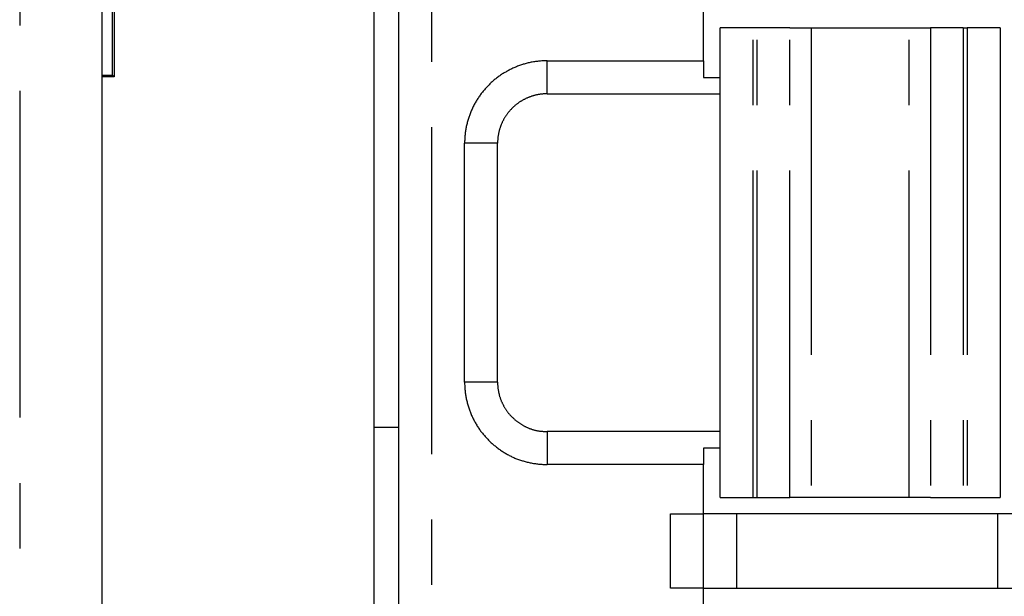
# Model space of a CAD drawing. Extents: x 165 to 437, y 99 to 231.
# Drawn here: x 205 to 211, y 178 to 181 of the extents above; entities that cross this region are included whole.
import ezdxf

# ---------------------------------------------------------------- set-up
doc = ezdxf.new("R2010")
doc.units = 0
for name, pattern in [('AI-LINETYPE-100', [3.96875, 1.984375, -0.396875, 0.396875, -0.396875, 0.396875, -0.396875]), ('AI-LINETYPE-114', [3.96875, 1.984375, -0.396875, 0.396875, -0.396875, 0.396875, -0.396875]), ('AI-LINETYPE-115', [3.96875, 1.984375, -0.396875, 0.396875, -0.396875, 0.396875, -0.396875]), ('AI-LINETYPE-122', [3.96875, 1.984375, -0.396875, 0.396875, -0.396875, 0.396875, -0.396875]), ('AI-LINETYPE-123', [3.96875, 1.984375, -0.396875, 0.396875, -0.396875, 0.396875, -0.396875]), ('AI-LINETYPE-144', [3.96875, 1.984375, -0.396875, 0.396875, -0.396875, 0.396875, -0.396875]), ('AI-LINETYPE-170', [3.96875, 1.984375, -0.396875, 0.396875, -0.396875, 0.396875, -0.396875]), ('AI-LINETYPE-172', [3.96875, 1.984375, -0.396875, 0.396875, -0.396875, 0.396875, -0.396875]), ('AI-LINETYPE-180', [3.96875, 1.984375, -0.396875, 0.396875, -0.396875, 0.396875, -0.396875]), ('AI-LINETYPE-187', [3.96875, 1.984375, -0.396875, 0.396875, -0.396875, 0.396875, -0.396875]), ('AI-LINETYPE-189', [3.96875, 1.984375, -0.396875, 0.396875, -0.396875, 0.396875, -0.396875]), ('AI-LINETYPE-38', [3.96875, 1.984375, -0.396875, 0.396875, -0.396875, 0.396875, -0.396875]), ('AI-LINETYPE-80', [3.96875, 1.984375, -0.396875, 0.396875, -0.396875, 0.396875, -0.396875]), ('AI-LINETYPE-85', [3.96875, 1.984375, -0.396875, 0.396875, -0.396875, 0.396875, -0.396875]), ('AI-LINETYPE-86', [3.96875, 1.984375, -0.396875, 0.396875, -0.396875, 0.396875, -0.396875]), ('AI-LINETYPE-94', [3.96875, 1.984375, -0.396875, 0.396875, -0.396875, 0.396875, -0.396875]), ('AI-LINETYPE-99', [3.96875, 1.984375, -0.396875, 0.396875, -0.396875, 0.396875, -0.396875])]:
    doc.linetypes.add(name, pattern=pattern)
doc.layers.get('0').update_dxf_attribs({"linetype": 'CONTINUOUS'})

# ---------------------------------------------------------------- blocks, each defined once
blk = doc.blocks.new('BLOCK_252')
at = {"color": 7}
blk.add_lwpolyline([(7.1536, 174.0476), (6.9536, 174.0476)], dxfattribs=at)
blk = doc.blocks.new('BLOCK_253')
at = {"color": 7}
blk.add_lwpolyline([(6.9536, 171.1976), (7.1536, 171.1976)], dxfattribs=at)
blk = doc.blocks.new('BLOCK_254')
at = {"color": 7}
blk.add_lwpolyline([(6.9536, 171.1976), (6.9536, 174.0476)], dxfattribs=at)
blk = doc.blocks.new('BLOCK_259')
at = {"color": 7}
blk.add_lwpolyline([(7.3765, 174.0476), (7.1782, 174.0476)], dxfattribs=at)
blk = doc.blocks.new('BLOCK_260')
at = {"color": 7}
blk.add_lwpolyline([(7.1782, 171.1976), (7.3765, 171.1976)], dxfattribs=at)
blk = doc.blocks.new('BLOCK_274')
at = {"color": 7}
blk.add_lwpolyline([(8.6536, 174.0476), (8.6536, 171.1976)], dxfattribs=at)
blk = doc.blocks.new('BLOCK_275')
at = {"color": 7}
blk.add_lwpolyline([(8.4536, 171.1976), (8.6536, 171.1976)], dxfattribs=at)
blk = doc.blocks.new('BLOCK_276')
at = {"color": 7}
blk.add_lwpolyline([(8.6536, 174.0476), (8.4536, 174.0476)], dxfattribs=at)
blk = doc.blocks.new('BLOCK_290')
at = {"color": 7}
blk.add_lwpolyline([(8.2307, 171.1976), (8.429, 171.1976)], dxfattribs=at)
blk = doc.blocks.new('BLOCK_291')
at = {"color": 7}
blk.add_lwpolyline([(8.429, 174.0476), (8.2307, 174.0476)], dxfattribs=at)
blk = doc.blocks.new('BLOCK_292')
at = {"color": 7}
blk.add_lwpolyline([(8.429, 171.1976), (8.4536, 171.1976)], dxfattribs=at)
blk = doc.blocks.new('BLOCK_293')
at = {"color": 7}
blk.add_lwpolyline([(8.429, 174.0476), (8.4536, 174.0476)], dxfattribs=at)
blk = doc.blocks.new('BLOCK_314')
at = {"color": 7}
blk.add_lwpolyline([(7.1536, 171.1976), (7.1782, 171.1976)], dxfattribs=at)
blk = doc.blocks.new('BLOCK_315')
at = {"color": 7}
blk.add_lwpolyline([(7.1782, 174.0476), (7.1536, 174.0476)], dxfattribs=at)
blk = doc.blocks.new('BLOCK_332')
at = {"color": 7}
blk.add_lwpolyline([(8.2307, 171.1976), (8.101, 171.1976)], dxfattribs=at)
blk = doc.blocks.new('BLOCK_333')
at = {"color": 7}
blk.add_lwpolyline([(8.101, 174.0476), (8.2307, 174.0476)], dxfattribs=at)
blk = doc.blocks.new('BLOCK_334')
at = {"color": 7}
blk.add_lwpolyline([(7.5061, 171.1976), (7.3765, 171.1976)], dxfattribs=at)
blk = doc.blocks.new('BLOCK_335')
at = {"color": 7}
blk.add_lwpolyline([(7.3765, 174.0476), (7.5061, 174.0476)], dxfattribs=at)
blk = doc.blocks.new('BLOCK_344')
at = {"color": 7}
blk.add_lwpolyline([(7.0536, 170.6476), (8.6381, 170.6476)], dxfattribs=at)
blk = doc.blocks.new('BLOCK_345')
at = {"color": 7}
blk.add_lwpolyline([(8.6381, 171.0976), (7.0536, 171.0976)], dxfattribs=at)
blk = doc.blocks.new('BLOCK_361')
at = {"color": 7}
blk.add_lwpolyline([(6.8536, 170.6476), (6.8536, 171.0976)], dxfattribs=at)
blk = doc.blocks.new('BLOCK_362')
at = {"color": 7}
blk.add_lwpolyline([(6.8536, 170.6476), (7.0536, 170.6476)], dxfattribs=at)
blk = doc.blocks.new('BLOCK_363')
at = {"color": 7}
blk.add_lwpolyline([(7.0536, 171.0976), (6.8536, 171.0976)], dxfattribs=at)
blk = doc.blocks.new('BLOCK_373')
at = {"color": 7}
blk.add_lwpolyline([(8.6381, 170.6476), (8.8113, 170.6476)], dxfattribs=at)
blk = doc.blocks.new('BLOCK_374')
at = {"color": 7}
blk.add_lwpolyline([(8.8113, 171.0976), (8.6381, 171.0976)], dxfattribs=at)
blk = doc.blocks.new('BLOCK_400')
at = {"color": 7}
blk.add_lwpolyline([(8.101, 171.1976), (7.5061, 171.1976)], dxfattribs=at)
blk = doc.blocks.new('BLOCK_401')
at = {"color": 7}
blk.add_lwpolyline([(7.5061, 174.0476), (8.101, 174.0476)], dxfattribs=at)
blk = doc.blocks.new('BLOCK_408')
at = {"color": 7}
blk.add_lwpolyline([(6.8536, 170.6476), (6.6536, 170.6476)], dxfattribs=at)
blk = doc.blocks.new('BLOCK_409')
at = {"color": 7}
blk.add_lwpolyline([(6.6536, 171.0976), (6.8536, 171.0976)], dxfattribs=at)
blk = doc.blocks.new('BLOCK_455')
at = {"color": 7}
blk.add_lwpolyline([(6.8536, 173.8476), (6.8536, 174.1476)], dxfattribs=at)
blk = doc.blocks.new('BLOCK_456')
at = {"color": 7}
blk.add_lwpolyline([(5.9036, 173.8476), (6.8536, 173.8476)], dxfattribs=at)
blk = doc.blocks.new('BLOCK_457')
at = {"color": 7}
blk.add_polyline3d([(5.90357, 173.848, 0), (5.89705, 173.848, 0), (5.89056, 173.847, 0), (5.88409, 173.847, 0), (5.87763, 173.847, 0), (5.8712, 173.847, 0), (5.8648, 173.846, 0), (5.85841, 173.846, 0), (5.85205, 173.845, 0), (5.84571, 173.844, 0), (5.83939, 173.844, 0), (5.8331, 173.843, 0), (5.82683, 173.842, 0), (5.82059, 173.841, 0), (5.81438, 173.84, 0), (5.80819, 173.839, 0), (5.80203, 173.837, 0), (5.7959, 173.836, 0), (5.78979, 173.835, 0), (5.78371, 173.833, 0), (5.77766, 173.832, 0), (5.77165, 173.83, 0), (5.76566, 173.828, 0), (5.7597, 173.827, 0), (5.75377, 173.825, 0), (5.74788, 173.823, 0), (5.74201, 173.821, 0), (5.73618, 173.819, 0), (5.73038, 173.817, 0), (5.72462, 173.815, 0), (5.71889, 173.812, 0), (5.71319, 173.81, 0), (5.70753, 173.808, 0), (5.70191, 173.805, 0), (5.69632, 173.803, 0), (5.69076, 173.8, 0), (5.68525, 173.798, 0), (5.67977, 173.795, 0), (5.67433, 173.792, 0), (5.66893, 173.789, 0), (5.66356, 173.786, 0), (5.65824, 173.783, 0), (5.65296, 173.78, 0), (5.64772, 173.777, 0), (5.64251, 173.774, 0), (5.63735, 173.771, 0), (5.63224, 173.768, 0), (5.62716, 173.764, 0), (5.62213, 173.761, 0), (5.61714, 173.757, 0), (5.6122, 173.754, 0), (5.6073, 173.75, 0), (5.60244, 173.747, 0), (5.59763, 173.743, 0), (5.59287, 173.739, 0), (5.58815, 173.736, 0), (5.58348, 173.732, 0), (5.57886, 173.728, 0), (5.57429, 173.724, 0), (5.56976, 173.72, 0), (5.56528, 173.716, 0), (5.56086, 173.712, 0), (5.55648, 173.708, 0), (5.55216, 173.703, 0), (5.54788, 173.699, 0), (5.54366, 173.695, 0), (5.53949, 173.69, 0), (5.53537, 173.686, 0), (5.5313, 173.681, 0), (5.52729, 173.677, 0), (5.52333, 173.672, 0), (5.51943, 173.668, 0), (5.51558, 173.663, 0), (5.51179, 173.658, 0), (5.50806, 173.654, 0), (5.50438, 173.649, 0), (5.50075, 173.644, 0), (5.49719, 173.639, 0), (5.49368, 173.634, 0), (5.49024, 173.629, 0), (5.48685, 173.624, 0), (5.48352, 173.619, 0), (5.48025, 173.614, 0), (5.47704, 173.609, 0), (5.47389, 173.603, 0), (5.47081, 173.598, 0), (5.46779, 173.593, 0), (5.46482, 173.588, 0), (5.46193, 173.582, 0), (5.45909, 173.577, 0), (5.45632, 173.571, 0), (5.45362, 173.566, 0), (5.45098, 173.56, 0), (5.44841, 173.555, 0), (5.4459, 173.549, 0), (5.44346, 173.544, 0), (5.44108, 173.538, 0), (5.43878, 173.532, 0), (5.43654, 173.527, 0), (5.43437, 173.521, 0), (5.43227, 173.515, 0), (5.43024, 173.509, 0), (5.42828, 173.503, 0), (5.42639, 173.497, 0), (5.42457, 173.491, 0), (5.42283, 173.486, 0), (5.42115, 173.48, 0), (5.41955, 173.474, 0), (5.41802, 173.467, 0), (5.41657, 173.461, 0), (5.41519, 173.455, 0), (5.41388, 173.449, 0), (5.41265, 173.443, 0), (5.4115, 173.437, 0), (5.41042, 173.431, 0), (5.40942, 173.424, 0), (5.40849, 173.418, 0), (5.40765, 173.412, 0), (5.40688, 173.405, 0), (5.40619, 173.399, 0), (5.40558, 173.393, 0), (5.40505, 173.386, 0), (5.4046, 173.38, 0), (5.40423, 173.374, 0), (5.40394, 173.367, 0), (5.40373, 173.361, 0), (5.40361, 173.354, 0), (5.40357, 173.348, 0)], dxfattribs=at)
blk = doc.blocks.new('BLOCK_458')
at = {"color": 7}
blk.add_lwpolyline([(5.4036, 171.8976), (5.4036, 173.3476)], dxfattribs=at)
blk = doc.blocks.new('BLOCK_459')
at = {"color": 7}
blk.add_polyline3d([(5.40357, 171.898, 0), (5.40361, 171.891, 0), (5.40373, 171.885, 0), (5.40394, 171.878, 0), (5.40423, 171.872, 0), (5.4046, 171.865, 0), (5.40505, 171.859, 0), (5.40558, 171.852, 0), (5.40619, 171.846, 0), (5.40688, 171.84, 0), (5.40765, 171.833, 0), (5.40849, 171.827, 0), (5.40942, 171.821, 0), (5.41042, 171.815, 0), (5.4115, 171.808, 0), (5.41265, 171.802, 0), (5.41388, 171.796, 0), (5.41519, 171.79, 0), (5.41657, 171.784, 0), (5.41802, 171.778, 0), (5.41955, 171.772, 0), (5.42115, 171.766, 0), (5.42283, 171.76, 0), (5.42457, 171.754, 0), (5.42639, 171.748, 0), (5.42828, 171.742, 0), (5.43024, 171.736, 0), (5.43227, 171.73, 0), (5.43437, 171.724, 0), (5.43654, 171.719, 0), (5.43878, 171.713, 0), (5.44108, 171.707, 0), (5.44346, 171.702, 0), (5.4459, 171.696, 0), (5.44841, 171.69, 0), (5.45098, 171.685, 0), (5.45362, 171.679, 0), (5.45632, 171.674, 0), (5.45909, 171.668, 0), (5.46193, 171.663, 0), (5.46482, 171.658, 0), (5.46779, 171.652, 0), (5.47081, 171.647, 0), (5.47389, 171.642, 0), (5.47704, 171.637, 0), (5.48025, 171.631, 0), (5.48352, 171.626, 0), (5.48685, 171.621, 0), (5.49024, 171.616, 0), (5.49368, 171.611, 0), (5.49719, 171.606, 0), (5.50075, 171.601, 0), (5.50438, 171.596, 0), (5.50806, 171.592, 0), (5.51179, 171.587, 0), (5.51558, 171.582, 0), (5.51943, 171.578, 0), (5.52333, 171.573, 0), (5.52729, 171.568, 0), (5.5313, 171.564, 0), (5.53537, 171.559, 0), (5.53949, 171.555, 0), (5.54366, 171.551, 0), (5.54788, 171.546, 0), (5.55216, 171.542, 0), (5.55648, 171.538, 0), (5.56086, 171.534, 0), (5.56528, 171.529, 0), (5.56976, 171.525, 0), (5.57429, 171.521, 0), (5.57886, 171.517, 0), (5.58348, 171.513, 0), (5.58815, 171.51, 0), (5.59287, 171.506, 0), (5.59763, 171.502, 0), (5.60244, 171.498, 0), (5.6073, 171.495, 0), (5.6122, 171.491, 0), (5.61714, 171.488, 0), (5.62213, 171.484, 0), (5.62716, 171.481, 0), (5.63224, 171.478, 0), (5.63735, 171.474, 0), (5.64251, 171.471, 0), (5.64772, 171.468, 0), (5.65296, 171.465, 0), (5.65824, 171.462, 0), (5.66356, 171.459, 0), (5.66893, 171.456, 0), (5.67433, 171.453, 0), (5.67977, 171.45, 0), (5.68525, 171.448, 0), (5.69076, 171.445, 0), (5.69632, 171.442, 0), (5.70191, 171.44, 0), (5.70753, 171.437, 0), (5.71319, 171.435, 0), (5.71889, 171.433, 0), (5.72462, 171.431, 0), (5.73038, 171.428, 0), (5.73618, 171.426, 0), (5.74201, 171.424, 0), (5.74788, 171.422, 0), (5.75377, 171.42, 0), (5.7597, 171.419, 0), (5.76566, 171.417, 0), (5.77165, 171.415, 0), (5.77766, 171.414, 0), (5.78371, 171.412, 0), (5.78979, 171.411, 0), (5.7959, 171.409, 0), (5.80203, 171.408, 0), (5.80819, 171.407, 0), (5.81438, 171.406, 0), (5.82059, 171.404, 0), (5.82683, 171.403, 0), (5.8331, 171.403, 0), (5.83939, 171.402, 0), (5.84571, 171.401, 0), (5.85205, 171.4, 0), (5.85841, 171.4, 0), (5.8648, 171.399, 0), (5.8712, 171.399, 0), (5.87763, 171.398, 0), (5.88409, 171.398, 0), (5.89056, 171.398, 0), (5.89705, 171.398, 0), (5.90357, 171.398, 0)], dxfattribs=at)
blk = doc.blocks.new('BLOCK_460')
at = {"color": 7}
blk.add_lwpolyline([(6.8536, 171.3976), (5.9036, 171.3976)], dxfattribs=at)
blk = doc.blocks.new('BLOCK_461')
at = {"color": 7}
blk.add_lwpolyline([(6.8536, 171.0976), (6.8536, 171.3976)], dxfattribs=at)
blk = doc.blocks.new('BLOCK_462')
at = {"color": 7}
blk.add_lwpolyline([(6.8536, 170.3476), (6.8536, 170.6476)], dxfattribs=at)
blk = doc.blocks.new('BLOCK_480')
at = {"color": 7}
blk.add_lwpolyline([(6.9536, 171.5976), (5.9036, 171.5976)], dxfattribs=at)
blk = doc.blocks.new('BLOCK_481')
at = {"color": 7}
blk.add_lwpolyline([(6.9536, 171.4976), (6.8536, 171.4976)], dxfattribs=at)
blk = doc.blocks.new('BLOCK_482')
at = {"color": 7}
blk.add_lwpolyline([(6.8536, 171.4976), (6.8536, 171.3976)], dxfattribs=at)
blk = doc.blocks.new('BLOCK_504')
at = {"color": 7}
blk.add_lwpolyline([(6.8536, 173.7476), (6.9536, 173.7476)], dxfattribs=at)
blk = doc.blocks.new('BLOCK_505')
at = {"color": 7}
blk.add_lwpolyline([(5.9036, 173.6476), (6.9536, 173.6476)], dxfattribs=at)
blk = doc.blocks.new('BLOCK_506')
at = {"color": 7}
blk.add_lwpolyline([(6.8536, 173.8476), (6.8536, 173.7476)], dxfattribs=at)
blk = doc.blocks.new('BLOCK_513')
at = {"color": 7}
blk.add_polyline3d([(5.90357, 173.648, 0), (5.89966, 173.648, 0), (5.89576, 173.648, 0), (5.89188, 173.647, 0), (5.88801, 173.647, 0), (5.88415, 173.647, 0), (5.8803, 173.647, 0), (5.87647, 173.646, 0), (5.87265, 173.646, 0), (5.86885, 173.646, 0), (5.86506, 173.645, 0), (5.86129, 173.645, 0), (5.85753, 173.644, 0), (5.85378, 173.643, 0), (5.85005, 173.643, 0), (5.84634, 173.642, 0), (5.84264, 173.641, 0), (5.83896, 173.641, 0), (5.8353, 173.64, 0), (5.83165, 173.639, 0), (5.82802, 173.638, 0), (5.82441, 173.637, 0), (5.82082, 173.636, 0), (5.81725, 173.635, 0), (5.81369, 173.634, 0), (5.81015, 173.633, 0), (5.80663, 173.632, 0), (5.80313, 173.63, 0), (5.79966, 173.629, 0), (5.7962, 173.628, 0), (5.79276, 173.626, 0), (5.78934, 173.625, 0), (5.78594, 173.624, 0), (5.78257, 173.622, 0), (5.77922, 173.621, 0), (5.77588, 173.619, 0), (5.77257, 173.618, 0), (5.76929, 173.616, 0), (5.76602, 173.614, 0), (5.76278, 173.613, 0), (5.75956, 173.611, 0), (5.75637, 173.609, 0), (5.7532, 173.607, 0), (5.75006, 173.605, 0), (5.74693, 173.604, 0), (5.74384, 173.602, 0), (5.74077, 173.6, 0), (5.73772, 173.598, 0), (5.7347, 173.596, 0), (5.73171, 173.594, 0), (5.72874, 173.591, 0), (5.7258, 173.589, 0), (5.72289, 173.587, 0), (5.72, 173.585, 0), (5.71715, 173.583, 0), (5.71432, 173.58, 0), (5.71152, 173.578, 0), (5.70874, 173.576, 0), (5.706, 173.573, 0), (5.70328, 173.571, 0), (5.7006, 173.569, 0), (5.69794, 173.566, 0), (5.69531, 173.564, 0), (5.69272, 173.561, 0), (5.69015, 173.558, 0), (5.68762, 173.556, 0), (5.68512, 173.553, 0), (5.68265, 173.551, 0), (5.68021, 173.548, 0), (5.6778, 173.545, 0), (5.67543, 173.542, 0), (5.67308, 173.54, 0), (5.67078, 173.537, 0), (5.6685, 173.534, 0), (5.66626, 173.531, 0), (5.66405, 173.528, 0), (5.66188, 173.525, 0), (5.65974, 173.522, 0), (5.65764, 173.519, 0), (5.65557, 173.516, 0), (5.65353, 173.513, 0), (5.65154, 173.51, 0), (5.64958, 173.507, 0), (5.64765, 173.504, 0), (5.64576, 173.501, 0), (5.64391, 173.498, 0), (5.6421, 173.495, 0), (5.64032, 173.492, 0), (5.63858, 173.488, 0), (5.63688, 173.485, 0), (5.63522, 173.482, 0), (5.6336, 173.479, 0), (5.63201, 173.475, 0), (5.63047, 173.472, 0), (5.62897, 173.469, 0), (5.6275, 173.465, 0), (5.62608, 173.462, 0), (5.62469, 173.458, 0), (5.62335, 173.455, 0), (5.62205, 173.452, 0), (5.62079, 173.448, 0), (5.61957, 173.445, 0), (5.61839, 173.441, 0), (5.61726, 173.437, 0), (5.61617, 173.434, 0), (5.61512, 173.43, 0), (5.61412, 173.427, 0), (5.61316, 173.423, 0), (5.61224, 173.42, 0), (5.61137, 173.416, 0), (5.61054, 173.412, 0), (5.60975, 173.409, 0), (5.60902, 173.405, 0), (5.60832, 173.401, 0), (5.60768, 173.397, 0), (5.60708, 173.394, 0), (5.60652, 173.39, 0), (5.60601, 173.386, 0), (5.60555, 173.382, 0), (5.60514, 173.379, 0), (5.60477, 173.375, 0), (5.60445, 173.371, 0), (5.60418, 173.367, 0), (5.60396, 173.363, 0), (5.60379, 173.359, 0), (5.60366, 173.355, 0), (5.60359, 173.352, 0), (5.60357, 173.348, 0)], dxfattribs=at)
blk = doc.blocks.new('BLOCK_516')
at = {"color": 7}
blk.add_lwpolyline([(5.6036, 171.8976), (5.6036, 173.3476)], dxfattribs=at)
blk = doc.blocks.new('BLOCK_519')
at = {"color": 7}
blk.add_polyline3d([(5.60357, 171.898, 0), (5.60359, 171.894, 0), (5.60366, 171.89, 0), (5.60379, 171.886, 0), (5.60396, 171.882, 0), (5.60418, 171.878, 0), (5.60445, 171.874, 0), (5.60477, 171.871, 0), (5.60514, 171.867, 0), (5.60555, 171.863, 0), (5.60601, 171.859, 0), (5.60652, 171.855, 0), (5.60708, 171.852, 0), (5.60768, 171.848, 0), (5.60832, 171.844, 0), (5.60902, 171.84, 0), (5.60975, 171.837, 0), (5.61054, 171.833, 0), (5.61137, 171.829, 0), (5.61224, 171.826, 0), (5.61316, 171.822, 0), (5.61412, 171.818, 0), (5.61512, 171.815, 0), (5.61617, 171.811, 0), (5.61726, 171.808, 0), (5.61839, 171.804, 0), (5.61957, 171.801, 0), (5.62079, 171.797, 0), (5.62205, 171.794, 0), (5.62335, 171.79, 0), (5.62469, 171.787, 0), (5.62608, 171.783, 0), (5.6275, 171.78, 0), (5.62897, 171.777, 0), (5.63047, 171.773, 0), (5.63201, 171.77, 0), (5.6336, 171.767, 0), (5.63522, 171.763, 0), (5.63688, 171.76, 0), (5.63858, 171.757, 0), (5.64032, 171.754, 0), (5.6421, 171.75, 0), (5.64391, 171.747, 0), (5.64576, 171.744, 0), (5.64765, 171.741, 0), (5.64958, 171.738, 0), (5.65154, 171.735, 0), (5.65353, 171.732, 0), (5.65557, 171.729, 0), (5.65764, 171.726, 0), (5.65974, 171.723, 0), (5.66188, 171.72, 0), (5.66405, 171.717, 0), (5.66626, 171.714, 0), (5.6685, 171.711, 0), (5.67078, 171.708, 0), (5.67308, 171.706, 0), (5.67543, 171.703, 0), (5.6778, 171.7, 0), (5.68021, 171.697, 0), (5.68265, 171.695, 0), (5.68512, 171.692, 0), (5.68762, 171.689, 0), (5.69015, 171.687, 0), (5.69272, 171.684, 0), (5.69531, 171.682, 0), (5.69794, 171.679, 0), (5.7006, 171.677, 0), (5.70328, 171.674, 0), (5.706, 171.672, 0), (5.70874, 171.669, 0), (5.71152, 171.667, 0), (5.71432, 171.665, 0), (5.71715, 171.663, 0), (5.72, 171.66, 0), (5.72289, 171.658, 0), (5.7258, 171.656, 0), (5.72874, 171.654, 0), (5.73171, 171.652, 0), (5.7347, 171.65, 0), (5.73772, 171.648, 0), (5.74077, 171.646, 0), (5.74384, 171.644, 0), (5.74693, 171.642, 0), (5.75006, 171.64, 0), (5.7532, 171.638, 0), (5.75637, 171.636, 0), (5.75956, 171.634, 0), (5.76278, 171.633, 0), (5.76602, 171.631, 0), (5.76929, 171.629, 0), (5.77257, 171.628, 0), (5.77588, 171.626, 0), (5.77922, 171.625, 0), (5.78257, 171.623, 0), (5.78594, 171.622, 0), (5.78934, 171.62, 0), (5.79276, 171.619, 0), (5.7962, 171.617, 0), (5.79966, 171.616, 0), (5.80313, 171.615, 0), (5.80663, 171.614, 0), (5.81015, 171.612, 0), (5.81369, 171.611, 0), (5.81725, 171.61, 0), (5.82082, 171.609, 0), (5.82441, 171.608, 0), (5.82802, 171.607, 0), (5.83165, 171.606, 0), (5.8353, 171.605, 0), (5.83896, 171.605, 0), (5.84264, 171.604, 0), (5.84634, 171.603, 0), (5.85005, 171.602, 0), (5.85378, 171.602, 0), (5.85753, 171.601, 0), (5.86129, 171.601, 0), (5.86506, 171.6, 0), (5.86885, 171.6, 0), (5.87265, 171.599, 0), (5.87647, 171.599, 0), (5.8803, 171.598, 0), (5.88415, 171.598, 0), (5.88801, 171.598, 0), (5.89188, 171.598, 0), (5.89576, 171.598, 0), (5.89966, 171.598, 0), (5.90357, 171.598, 0)], dxfattribs=at)
blk = doc.blocks.new('BLOCK_525')
at = {"color": 7}
blk.add_lwpolyline([(5.0036, 163.5226), (5.0036, 181.7226)], dxfattribs=at)
blk = doc.blocks.new('BLOCK_875')
at = {"color": 7}
blk.add_lwpolyline([(5.0036, 171.6226), (4.8536, 171.6226)], dxfattribs=at)
blk = doc.blocks.new('BLOCK_959')
at = {"color": 7}
blk.add_lwpolyline([(4.8536, 181.5726), (4.8536, 163.6726)], dxfattribs=at)
blk = doc.blocks.new('BLOCK_1732')
at = {"color": 7}
blk.add_lwpolyline([(3.2036, 136.5726), (3.2036, 185.5726)], dxfattribs=at)
blk = doc.blocks.new('BLOCK_1738')
at = {"color": 7}
blk.add_lwpolyline([(3.2763, 176.3953), (3.2763, 173.7499)], dxfattribs=at)
blk = doc.blocks.new('BLOCK_1739')
at = {"color": 7}
blk.add_lwpolyline([(3.2763, 173.7499), (3.2036, 173.7499)], dxfattribs=at)
blk = doc.blocks.new('BLOCK_1745')
at = {"color": 7}
blk.add_lwpolyline([(3.2763, 173.7499), (3.2675, 173.7586)], dxfattribs=at)
blk = doc.blocks.new('BLOCK_1746')
at = {"color": 7}
blk.add_lwpolyline([(3.2675, 173.7586), (3.2675, 176.3866)], dxfattribs=at)
blk = doc.blocks.new('BLOCK_1747')
at = {"color": 7}
blk.add_lwpolyline([(3.2675, 173.7586), (3.2036, 173.7586)], dxfattribs=at)
blk = doc.blocks.new('BLOCK_1750')
at = {"color": 7, "linetype": 'AI-LINETYPE-38'}
blk.add_lwpolyline([(2.7036, 185.5726), (2.7036, 136.5726)], dxfattribs=at)
blk = doc.blocks.new('BLOCK_1792')
at = {"color": 7, "linetype": 'AI-LINETYPE-80'}
blk.add_lwpolyline([(7.1536, 171.1976), (7.1536, 174.0476)], dxfattribs=at)
blk = doc.blocks.new('BLOCK_1797')
at = {"color": 7, "linetype": 'AI-LINETYPE-85'}
blk.add_lwpolyline([(7.3765, 171.1976), (7.3765, 174.0476)], dxfattribs=at)
blk = doc.blocks.new('BLOCK_1798')
at = {"color": 7, "linetype": 'AI-LINETYPE-86'}
blk.add_lwpolyline([(7.1782, 171.1976), (7.1782, 174.0476)], dxfattribs=at)
blk = doc.blocks.new('BLOCK_1806')
at = {"color": 7, "linetype": 'AI-LINETYPE-94'}
blk.add_lwpolyline([(8.4536, 174.0476), (8.4536, 171.1976)], dxfattribs=at)
blk = doc.blocks.new('BLOCK_1811')
at = {"color": 7, "linetype": 'AI-LINETYPE-99'}
blk.add_lwpolyline([(8.2307, 174.0476), (8.2307, 171.1976)], dxfattribs=at)
blk = doc.blocks.new('BLOCK_1812')
at = {"color": 7, "linetype": 'AI-LINETYPE-100'}
blk.add_lwpolyline([(8.429, 174.0476), (8.429, 171.1976)], dxfattribs=at)
blk = doc.blocks.new('BLOCK_1826')
at = {"color": 7, "linetype": 'AI-LINETYPE-114'}
blk.add_lwpolyline([(8.101, 171.1976), (8.101, 174.0476)], dxfattribs=at)
blk = doc.blocks.new('BLOCK_1827')
at = {"color": 7, "linetype": 'AI-LINETYPE-115'}
blk.add_lwpolyline([(7.5061, 174.0476), (7.5061, 171.1976)], dxfattribs=at)
blk = doc.blocks.new('BLOCK_1834')
at = {"color": 7, "linetype": 'AI-LINETYPE-122'}
blk.add_lwpolyline([(7.0536, 171.0976), (7.0536, 170.6476)], dxfattribs=at)
blk = doc.blocks.new('BLOCK_1835')
at = {"color": 7, "linetype": 'AI-LINETYPE-123'}
blk.add_lwpolyline([(8.6381, 171.0976), (8.6381, 170.6476)], dxfattribs=at)
blk = doc.blocks.new('BLOCK_1856')
at = {"color": 7, "linetype": 'AI-LINETYPE-144'}
blk.add_lwpolyline([(6.6536, 170.6476), (6.6536, 171.0976)], dxfattribs=at)
blk = doc.blocks.new('BLOCK_1882')
at = {"color": 7, "linetype": 'AI-LINETYPE-170'}
blk.add_lwpolyline([(5.2036, 163.5226), (5.2036, 181.7226)], dxfattribs=at)
blk = doc.blocks.new('BLOCK_1884')
at = {"color": 7, "linetype": 'AI-LINETYPE-172'}
blk.add_lwpolyline([(5.9036, 171.5976), (5.9036, 171.3976)], dxfattribs=at)
blk = doc.blocks.new('BLOCK_1892')
at = {"color": 7, "linetype": 'AI-LINETYPE-180'}
blk.add_lwpolyline([(5.9036, 173.6476), (5.9036, 173.8476)], dxfattribs=at)
blk = doc.blocks.new('BLOCK_1899')
at = {"color": 7, "linetype": 'AI-LINETYPE-187'}
blk.add_lwpolyline([(5.6036, 173.3476), (5.4036, 173.3476)], dxfattribs=at)
blk = doc.blocks.new('BLOCK_1901')
at = {"color": 7, "linetype": 'AI-LINETYPE-189'}
blk.add_lwpolyline([(5.6036, 171.8976), (5.4036, 171.8976)], dxfattribs=at)

msp = doc.modelspace()

# ---------------------------------------------------------------- block references
for name in ['BLOCK_1750', 'BLOCK_1732', 'BLOCK_525', 'BLOCK_1882', 'BLOCK_959', 'BLOCK_1746', 'BLOCK_1738', 'BLOCK_455', 'BLOCK_252', 'BLOCK_254', 'BLOCK_315', 'BLOCK_1792', 'BLOCK_259', 'BLOCK_1798', 'BLOCK_335', 'BLOCK_1797', 'BLOCK_401', 'BLOCK_1827', 'BLOCK_333', 'BLOCK_1826', 'BLOCK_291', 'BLOCK_1811', 'BLOCK_293', 'BLOCK_1812', 'BLOCK_276', 'BLOCK_1806', 'BLOCK_274', 'BLOCK_457', 'BLOCK_456', 'BLOCK_1892', 'BLOCK_506', 'BLOCK_1747', 'BLOCK_1739', 'BLOCK_1745', 'BLOCK_504', 'BLOCK_513', 'BLOCK_505', 'BLOCK_458', 'BLOCK_1899', 'BLOCK_516', 'BLOCK_459', 'BLOCK_1901', 'BLOCK_519', 'BLOCK_875', 'BLOCK_480', 'BLOCK_1884', 'BLOCK_481', 'BLOCK_482', 'BLOCK_460', 'BLOCK_461', 'BLOCK_253', 'BLOCK_314', 'BLOCK_260', 'BLOCK_334', 'BLOCK_400', 'BLOCK_332', 'BLOCK_290', 'BLOCK_292', 'BLOCK_275', 'BLOCK_409', 'BLOCK_1856', 'BLOCK_361', 'BLOCK_363', 'BLOCK_345', 'BLOCK_1834', 'BLOCK_374', 'BLOCK_1835', 'BLOCK_408', 'BLOCK_362', 'BLOCK_462', 'BLOCK_344', 'BLOCK_373']:
    msp.add_blockref(name, (202.6979, 7.3666))

doc.saveas('drawing.dxf')
